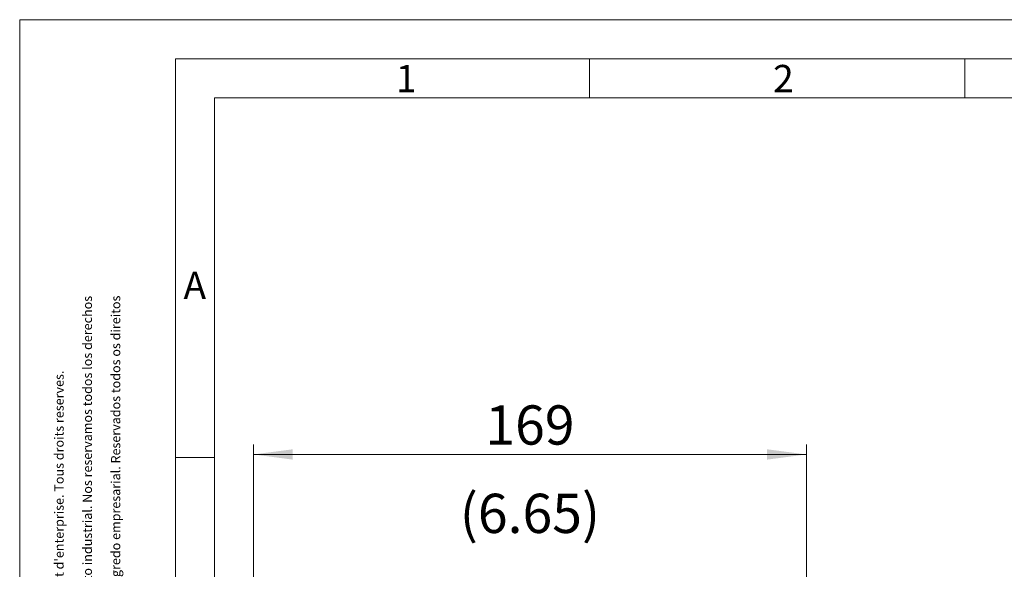
# Model space of a CAD drawing. Extents: x 0 to 1001, y 0 to 708.
# Drawn here: x 0 to 301, y 540 to 708 of the extents above; entities that cross this region are included whole.
import ezdxf
from ezdxf.enums import TextEntityAlignment as Align

# ---------------------------------------------------------------- set-up
doc = ezdxf.new("R2010")
doc.units = 0
doc.header["$LTSCALE"] = 11.91
doc.header["$MEASUREMENT"] = 0
doc.layers.add('12100_RIGHT_DIM', color=7, linetype='CONTINUOUS')
doc.layers.add('90000_FRAME', color=7, linetype='CONTINUOUS')
doc.styles.add('SEACAD_TXT_SHX', font='txt.shx', dxfattribs={"height": 0.2})
doc.styles.get("Standard").update_dxf_attribs({"font": 'txt.shx'})

msp = doc.modelspace()

# ---------------------------------------------------------------- linework, layer by layer
at = {"layer": '12100_RIGHT_DIM', "color": 7, "linetype": 'Continuous', "lineweight": 13}
for p, q in [((71.466809, 489.68561), (71.466809, 577.68561)), ((240.466809, 577.68561), (240.466809, 520.68561)), ((71.466809, 574.68561), (240.466809, 574.68561))]:
    msp.add_line(p, q, dxfattribs=at)
for points in [[(83.466809, 576.26544), (71.466809, 574.68561), (83.466809, 573.10578), (71.466809, 574.68561)], [(228.466809, 573.10578), (240.466809, 574.68561), (228.466809, 576.26544), (240.466809, 574.68561)]]:
    msp.add_solid(points, dxfattribs=at)
at = {"layer": '90000_FRAME', "color": 7, "linetype": 'Continuous', "lineweight": 13}
for p, q in [((0, 707.521419), (0, 0)), ((0, 707.521419), (1000.53534, 707.521419)), ((47.64454, 695.610284), (47.64454, 11.911135)), ((47.64454, 695.610284), (988.624205, 695.610284)), ((174.212261, 683.699149), (174.212261, 695.610284)), ((288.868846, 683.699149), (288.868846, 695.610284)), ((59.555675, 683.699149), (976.71307, 683.699149)), ((59.555675, 92.906853), (59.555675, 683.699149)), ((47.64454, 573.759373), (59.555675, 573.759373))]:
    msp.add_line(p, q, dxfattribs=at)

# ---------------------------------------------------------------- texts
at = {"layer": '12100_RIGHT_DIM', "color": 7, "linetype": 'Continuous', "lineweight": 13}
for s, p in [('169', (155.966809, 577.68561)), ('(6.65)', (155.966809, 550.68561))]:
    msp.add_text(s, height=12, dxfattribs=at).set_placement(p, align=Align.CENTER)
at = {"layer": '90000_FRAME', "color": 7, "linetype": 'Continuous', "lineweight": 13, "style": 'SEACAD_TXT_SHX'}
for s, p in [('1', (114.99747, 693.704603)), ('2', (230.288967, 693.704603)), ('A', (50.066337, 630.496931))]:
    msp.add_text(s, height=8.337794, dxfattribs=at).set_placement(p, align=Align.TOP_LEFT)
for s, p in [('Comunicado como segredo empresarial. Reservados todos os direitos', (27.925155, 498.542849)), ('Confiado como secreto industrial. Nos reservamos todos los derechos', (19.278554, 498.542823)), ("Confie a titre de secret d'enterprise. Tous droits reserves.", (10.631952, 498.542797))]:
    msp.add_text(s, height=2.813654, rotation=90.000172, dxfattribs=at).set_placement(p, align=Align.TOP_LEFT)

doc.saveas('drawing.dxf')
